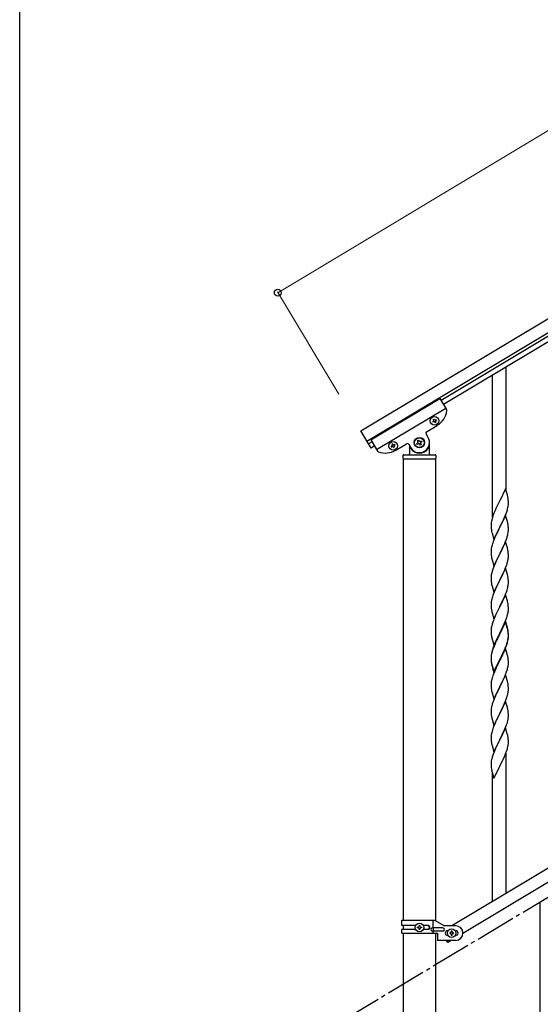
# Model space of a CAD drawing. Units: millimetres. Extents: x 0 to 8280, y 0 to 5795.
# Drawn here: x 300 to 946, y 998 to 2220 of the extents above; entities that cross this region are included whole.
import ezdxf

# ---------------------------------------------------------------- set-up
doc = ezdxf.new("R2010")
doc.units = ezdxf.units.MM
doc.linetypes.add('YCENTER_1', pattern=[13, 10, -1, 1, -1])
for name, color, linetype, lineweight in [('YKK_A1', 4, 'Continuous', 30), ('YKK_D', 6, 'Continuous', 13), ('YKK_ZWAK', 7, 'Continuous', 30)]:
    doc.layers.add(name, color=color, linetype=linetype, lineweight=lineweight)

msp = doc.modelspace()

# ---------------------------------------------------------------- linework, layer by layer
at = {"layer": 'YKK_A1', "linetype": 'Continuous', "ltscale": 0.5}
for p, q in [((723.2, 1709.6), (1717.6, 2306.2)), ((730.9, 1696.8), (1725.3, 2293.3)), ((1637.3, 2235.9), (823, 1747.4)), ((1640.4, 2230.7), (826.1, 1742.2)), ((903.6, 1635.6), (903.6, 1788.1)), ((886.6, 1602.7), (886.6, 1777.8)), ((735.8, 1698.4), (821.5, 1749.9)), ((821.5, 1749.9), (829.9, 1735.9)), ((743, 1686.4), (828.7, 1737.9)), ((813.3, 1723.8), (814.1, 1724.3)), ((813.8, 1723), (813.3, 1723.8)), ((814.1, 1724.3), (814.6, 1723.5)), ((815.9, 1723.2), (816.7, 1723.7)), ((816.7, 1723.7), (817.2, 1722.8)), ((805, 1708.5), (818.3, 1716.4)), ((812.6, 1721.2), (813.4, 1721.7)), ((813.1, 1720.4), (812.6, 1721.2)), ((813.9, 1720.9), (813.1, 1720.4)), ((815.7, 1719.7), (815.2, 1720.5)), ((816.6, 1720.2), (815.7, 1719.7)), ((816.1, 1721), (816.6, 1720.2)), ((817.2, 1722.8), (816.4, 1722.3)), ((736.1, 1688.2), (723.2, 1709.6)), ((806.8, 1701.4), (804.3, 1705.7)), ((737.3, 1695.9), (733, 1693.3)), ((735.8, 1698.4), (744.2, 1684.4)), ((740.4, 1690.8), (736.1, 1688.2)), ((762, 1690.8), (761.2, 1690.3)), ((761.2, 1690.3), (761.6, 1689.5)), ((761.6, 1689.5), (762.5, 1690)), ((762.6, 1693.4), (761.8, 1693)), ((761.8, 1693), (762.3, 1692.1)), ((763.1, 1692.6), (762.6, 1693.4)), ((763.8, 1689.7), (764.3, 1688.8)), ((764.3, 1688.8), (765.1, 1689.3)), ((765.3, 1692.8), (764.4, 1692.3)), ((765.1, 1689.3), (764.6, 1690.2)), ((764.9, 1691.5), (765.8, 1692)), ((765.8, 1692), (765.3, 1692.8)), ((766.8, 1685.6), (780.1, 1693.5)), ((782.8, 1692.9), (785.4, 1688.6)), ((783.6, 1690.5), (783.6, 1681)), ((784.6, 1688), (784.9, 1688)), ((793, 1693.9), (794.1, 1694.5)), ((793.6, 1692.7), (793, 1693.9)), ((794.8, 1693.4), (793.6, 1692.7)), ((793.9, 1697.5), (795, 1698.2)), ((794.5, 1696.4), (793.9, 1697.5)), ((795, 1698.2), (795.7, 1697)), ((797.3, 1691.8), (796.6, 1693)), ((798.4, 1692.5), (797.3, 1691.8)), ((797.5, 1696.6), (798.6, 1697.3)), ((797.7, 1693.6), (798.4, 1692.5)), ((799.3, 1696.1), (798.2, 1695.5)), ((798.6, 1697.3), (799.3, 1696.1)), ((807.6, 1688), (807.4, 1688)), ((808.6, 1681), (808.6, 1695)), ((775.6, 1679), (775.6, 1675.5)), ((775.9, 1675), (775.9, 1102.1)), ((775.9, 1675), (816.4, 1675)), ((776.1, 1675), (816.1, 1675)), ((776.6, 1680), (815.6, 1680)), ((816.4, 1101.3), (816.4, 1675)), ((816.6, 1679), (816.6, 1675.5)), ((903, 1637.6), (895.8, 1622.8)), ((905.3, 1630), (903, 1637.6)), ((905.5, 1629), (905.3, 1630)), ((905.8, 1628.1), (905.5, 1629)), ((892.6, 1616.4), (891.1, 1613.2)), ((895.5, 1622.1), (892.6, 1616.4)), ((895.8, 1622.8), (895.5, 1622.1)), ((905.6, 1612.9), (905.9, 1614.4)), ((905.9, 1614.4), (906.2, 1615.7)), ((906.2, 1615.7), (906.4, 1617)), ((906.4, 1623.2), (906.3, 1624.6)), ((906.5, 1622), (906.4, 1623.2)), ((906.5, 1620.2), (906.5, 1622)), ((906.5, 1619.1), (906.5, 1620.2)), ((906.5, 1618.3), (906.5, 1619.1)), ((886.7, 1602.1), (886.3, 1600.7)), ((888.5, 1607.2), (887.7, 1605.1)), ((890, 1610.7), (888.5, 1607.2)), ((891.1, 1613.2), (890, 1610.7)), ((903, 1604.7), (895.8, 1589.9)), ((900.3, 1599), (901.4, 1601.4)), ((901.4, 1601.4), (902.5, 1604)), ((902.5, 1604), (903.7, 1607)), ((905.3, 1597.1), (903, 1604.7)), ((903.7, 1607), (904.4, 1609)), ((904.4, 1609), (904.9, 1610.5)), ((885.1, 1594.8), (885.1, 1593.9)), ((885.1, 1593.9), (885.1, 1593.5)), ((885.1, 1593.5), (885.1, 1591.7)), ((885.1, 1591.7), (885.1, 1590.7)), ((885.1, 1590.7), (885.2, 1589.7)), ((885.2, 1589.7), (885.3, 1588.3)), ((885.5, 1597.4), (885.3, 1596)), ((885.8, 1598.8), (885.5, 1597.4)), ((886.3, 1600.7), (885.8, 1598.8)), ((888.6, 1575), (895.8, 1589.9)), ((895.6, 1589.6), (892.9, 1584)), ((895.8, 1589.9), (895.6, 1589.6)), ((895.8, 1589.9), (896, 1590.2)), ((896, 1590.2), (897.7, 1593.6)), ((897.7, 1593.6), (899.2, 1596.7)), ((899.2, 1596.7), (900.3, 1599)), ((905.5, 1596.1), (905.3, 1597.1)), ((905.8, 1595.2), (905.5, 1596.1)), ((906.4, 1590.3), (906.3, 1591.8)), ((906.5, 1589.1), (906.4, 1590.3)), ((906.5, 1587.4), (906.5, 1589.1)), ((1642.1, 1578.4), (836.5, 1095.1)), ((885.3, 1588.3), (885.4, 1587)), ((885.4, 1587), (885.6, 1586)), ((886.1, 1583.6), (886.3, 1582.7)), ((886.3, 1582.7), (888.6, 1575)), ((891.1, 1580.3), (889.3, 1576.3)), ((891.5, 1581.2), (891.1, 1580.3)), ((892.9, 1584), (891.5, 1581.2)), ((904.1, 1575.1), (904.8, 1577.1)), ((904.8, 1577.1), (905.2, 1578.6)), ((905.2, 1578.6), (905.7, 1580.5)), ((905.7, 1580.5), (906, 1581.9)), ((906, 1581.9), (906.3, 1583.3)), ((906.3, 1583.3), (906.4, 1584.6)), ((906.4, 1584.6), (906.5, 1585.4)), ((906.5, 1586.2), (906.5, 1587.4)), ((906.5, 1585.4), (906.5, 1586.2)), ((1655.7, 1569.1), (850.1, 1085.8)), ((885.6, 1565), (885.3, 1563.6)), ((885.9, 1566.4), (885.6, 1565)), ((886.3, 1567.8), (885.9, 1566.4)), ((886.7, 1569.3), (886.3, 1567.8)), ((888.3, 1573.8), (887.7, 1572.3)), ((889.3, 1576.3), (888.3, 1573.8)), ((903, 1571.9), (895.8, 1557)), ((899.2, 1563.8), (900.3, 1566.1)), ((900.3, 1566.1), (901.9, 1569.6)), ((901.9, 1569.6), (902.7, 1571.6)), ((902.7, 1571.6), (904.1, 1575.1)), ((905.3, 1564.2), (903, 1571.9)), ((885.2, 1562.3), (885.1, 1561.5)), ((885.1, 1561.5), (885.1, 1560.7)), ((885.1, 1560.7), (885.1, 1558.8)), ((885.1, 1558.8), (885.1, 1557.8)), ((885.1, 1557.8), (885.2, 1556.9)), ((885.3, 1563.6), (885.2, 1562.3)), ((885.2, 1556.9), (885.3, 1555.7)), ((885.4, 1554.1), (885.6, 1553.1)), ((888.6, 1542.2), (895.8, 1557)), ((895.5, 1556.3), (892.6, 1550.7)), ((895.8, 1557), (895.5, 1556.3)), ((895.8, 1557), (896, 1557.3)), ((896, 1557.3), (897.7, 1560.7)), ((897.7, 1560.7), (899.2, 1563.8)), ((905.5, 1563.3), (905.3, 1564.2)), ((905.8, 1562.3), (905.5, 1563.3)), ((906.4, 1557.5), (906.3, 1558.9)), ((906.5, 1556.2), (906.4, 1557.5)), ((906.4, 1551.7), (906.5, 1552.6)), ((906.5, 1554.5), (906.5, 1556.2)), ((906.5, 1553.4), (906.5, 1554.5)), ((906.5, 1552.6), (906.5, 1553.4)), ((886.1, 1550.8), (886.4, 1549.6)), ((886.4, 1549.6), (888.6, 1542.2)), ((888.7, 1541.9), (887.9, 1539.9)), ((890, 1545), (888.7, 1541.9)), ((891.3, 1547.9), (890, 1545)), ((892.6, 1550.7), (891.3, 1547.9)), ((902.7, 1538.7), (904.1, 1542.3)), ((904.1, 1542.3), (904.8, 1544.3)), ((904.8, 1544.3), (905.2, 1545.8)), ((905.2, 1545.8), (905.7, 1547.7)), ((905.7, 1547.7), (906, 1549.1)), ((906, 1549.1), (906.3, 1550.4)), ((906.3, 1550.4), (906.4, 1551.7)), ((885.2, 1529.4), (885.1, 1528.6)), ((885.1, 1528.6), (885.1, 1527.8)), ((885.3, 1530.7), (885.2, 1529.4)), ((885.6, 1532.1), (885.3, 1530.7)), ((885.9, 1533.5), (885.6, 1532.1)), ((886.4, 1535.4), (885.9, 1533.5)), ((887.2, 1537.9), (886.4, 1535.4)), ((887.9, 1539.9), (887.2, 1537.9)), ((903, 1539), (895.8, 1524.1)), ((896, 1524.5), (898.8, 1530)), ((898.8, 1530), (899.9, 1532.3)), ((899.9, 1532.3), (900.5, 1533.8)), ((900.5, 1533.8), (901.9, 1536.7)), ((901.9, 1536.7), (902.7, 1538.7)), ((905.3, 1531.4), (903, 1539)), ((905.5, 1530.4), (905.3, 1531.4)), ((905.8, 1529.5), (905.5, 1530.4)), ((885.1, 1527.8), (885.1, 1526)), ((885.1, 1526), (885.1, 1524.9)), ((885.1, 1524.9), (885.2, 1524)), ((885.2, 1524), (885.3, 1522.8)), ((885.4, 1521.2), (885.6, 1520.3)), ((886.1, 1517.9), (886.3, 1516.9)), ((886.3, 1516.9), (886.4, 1516.7)), ((886.4, 1516.7), (888.6, 1509.3)), ((888.6, 1509.3), (895.8, 1524.1)), ((892.6, 1517.8), (891.3, 1515)), ((895.6, 1523.8), (892.6, 1517.8)), ((895.8, 1524.1), (895.6, 1523.8)), ((895.8, 1524.1), (896, 1524.5)), ((905.7, 1514.8), (906, 1516.2)), ((906, 1516.2), (906.3, 1517.6)), ((906.4, 1524.6), (906.3, 1526)), ((906.3, 1517.6), (906.4, 1518.9)), ((906.5, 1523.4), (906.4, 1524.6)), ((906.4, 1518.9), (906.5, 1519.7)), ((906.5, 1521.6), (906.5, 1523.4)), ((906.5, 1520.5), (906.5, 1521.6)), ((906.5, 1519.7), (906.5, 1520.5)), ((886.7, 1503.5), (886.4, 1502.5)), ((888.5, 1508.6), (887.7, 1506.5)), ((890, 1512.1), (888.5, 1508.6)), ((891.3, 1515), (890, 1512.1)), ((903, 1506.1), (895.8, 1491.3)), ((900.5, 1500.9), (901.9, 1503.8)), ((901.9, 1503.8), (903.1, 1506.9)), ((905.3, 1498.5), (903, 1506.1)), ((903.1, 1506.9), (904.1, 1509.4)), ((904.1, 1509.4), (904.8, 1511.4)), ((904.8, 1511.4), (905.2, 1512.9)), ((905.2, 1512.9), (905.7, 1514.8)), ((885.2, 1496.6), (885.1, 1495.7)), ((885.1, 1495.7), (885.1, 1494.9)), ((885.1, 1494.9), (885.1, 1493.1)), ((885.1, 1493.1), (885.1, 1492.1)), ((885.1, 1492.1), (885.2, 1491.1)), ((885.3, 1497.9), (885.2, 1496.6)), ((885.6, 1499.2), (885.3, 1497.9)), ((885.9, 1500.6), (885.6, 1499.2)), ((886.4, 1502.5), (885.9, 1500.6)), ((888.6, 1476.4), (895.8, 1491.3)), ((895.8, 1491.3), (895.6, 1490.9)), ((895.8, 1491.3), (896, 1491.6)), ((896, 1491.6), (900.5, 1500.9)), ((905.5, 1497.5), (905.3, 1498.5)), ((905.8, 1496.6), (905.5, 1497.5)), ((906.4, 1491.7), (906.3, 1493.1)), ((906.5, 1490.5), (906.4, 1491.7)), ((885.2, 1491.1), (885.3, 1490)), ((885.8, 1486), (886.1, 1485)), ((886.1, 1485), (886.4, 1483.8)), ((886.4, 1483.8), (888.6, 1476.4)), ((890, 1479.2), (888.5, 1475.7)), ((890.6, 1480.7), (890, 1479.2)), ((891.7, 1483.1), (890.6, 1480.7)), ((893.9, 1487.6), (891.7, 1483.1)), ((895.6, 1490.9), (893.9, 1487.6)), ((904.6, 1478), (905.1, 1479.5)), ((905.1, 1479.5), (905.6, 1481.5)), ((905.6, 1481.5), (905.9, 1482.9)), ((905.9, 1482.9), (906.2, 1484.2)), ((906.2, 1484.2), (906.4, 1485.6)), ((906.5, 1488.8), (906.5, 1490.5)), ((906.5, 1487.6), (906.5, 1488.8)), ((906.5, 1486.8), (906.5, 1487.6)), ((885.9, 1467.7), (885.6, 1466.4)), ((886.4, 1469.7), (885.9, 1467.7)), ((887.2, 1472.2), (886.4, 1469.7)), ((887.9, 1474.2), (887.2, 1472.2)), ((888.5, 1475.7), (887.9, 1474.2)), ((903, 1473.3), (895.8, 1458.4)), ((903, 1472.4), (895.8, 1457.5)), ((899.6, 1466.1), (900.3, 1467.5)), ((900.3, 1467.5), (901.4, 1470)), ((901.4, 1470), (902.7, 1473)), ((902.7, 1473), (903.9, 1476)), ((905.3, 1465.6), (903, 1473.3)), ((905.2, 1465), (903, 1472.4)), ((903.9, 1476), (904.6, 1478)), ((885.2, 1463.7), (885.1, 1462.9)), ((885.1, 1462.9), (885.1, 1462.1)), ((885.1, 1462.1), (885.1, 1460.2)), ((885.1, 1460.2), (885.1, 1459.2)), ((885.1, 1459.2), (885.2, 1458.3)), ((885.3, 1465), (885.2, 1463.7)), ((885.2, 1458.3), (885.3, 1457.1)), ((885.6, 1466.4), (885.3, 1465)), ((888.6, 1443.6), (895.8, 1458.4)), ((895.5, 1457.7), (892.2, 1451.2)), ((895.5, 1456.8), (892.9, 1451.6)), ((895.8, 1458.4), (895.5, 1457.7)), ((895.8, 1457.5), (895.5, 1456.8)), ((895.8, 1458.4), (896, 1458.7)), ((896, 1458.7), (897.7, 1462.1)), ((897.7, 1462.1), (899.6, 1466.1)), ((905.4, 1464.2), (905.2, 1465)), ((905.5, 1464.7), (905.3, 1465.6)), ((905.8, 1462.8), (905.4, 1464.2)), ((905.8, 1463.7), (905.5, 1464.7)), ((906.4, 1458.9), (906.3, 1460.3)), ((906.4, 1457.9), (906.3, 1459.4)), ((906.5, 1457.6), (906.4, 1458.9)), ((906.5, 1456.7), (906.4, 1457.9)), ((906.5, 1455.9), (906.5, 1457.6)), ((906.5, 1455), (906.5, 1456.7)), ((906.5, 1454.7), (906.5, 1455.9)), ((906.5, 1453.8), (906.5, 1455)), ((906.5, 1453.9), (906.5, 1454.7)), ((885.8, 1453.1), (886.1, 1452.2)), ((886.1, 1452.2), (886.4, 1451)), ((886.4, 1451), (886.7, 1449.7)), ((886.7, 1449.7), (888.6, 1443.6)), ((888.5, 1442.8), (887.7, 1440.8)), ((888.7, 1442.4), (887.9, 1440.4)), ((890, 1446.4), (888.5, 1442.8)), ((890, 1445.4), (888.7, 1442.4)), ((891.1, 1448.8), (890, 1446.4)), ((891.1, 1447.9), (890, 1445.4)), ((892.2, 1451.2), (891.1, 1448.8)), ((891.5, 1448.9), (891.1, 1447.9)), ((892.9, 1451.6), (891.5, 1448.9)), ((903.1, 1441.1), (904.1, 1443.7)), ((903.1, 1440.2), (904.2, 1443.3)), ((904.1, 1443.7), (904.6, 1445.2)), ((904.2, 1443.3), (904.9, 1445.2)), ((904.6, 1445.2), (905.1, 1446.7)), ((905.6, 1447.7), (905.9, 1449.1)), ((905.7, 1449.1), (906, 1450.5)), ((905.9, 1449.1), (906.2, 1450.5)), ((906, 1450.5), (906.3, 1451.8)), ((906.2, 1450.5), (906.4, 1451.8)), ((906.3, 1451.8), (906.4, 1453.1)), ((906.4, 1453.1), (906.5, 1453.9)), ((906.5, 1453), (906.5, 1453.8)), ((885.1, 1430.4), (885.1, 1429.6)), ((885.3, 1431.2), (885.2, 1429.9)), ((885.5, 1433), (885.3, 1431.7)), ((885.6, 1432.6), (885.3, 1431.2)), ((885.8, 1434.4), (885.5, 1433)), ((885.9, 1434), (885.6, 1432.6)), ((886.3, 1436.3), (885.8, 1434.4)), ((886.4, 1435.9), (885.9, 1434)), ((886.7, 1437.8), (886.3, 1436.3)), ((887.2, 1438.4), (886.4, 1435.9)), ((887.9, 1440.4), (887.2, 1438.4)), ((903, 1439.5), (895.8, 1424.6)), ((896, 1425.9), (899.2, 1432.3)), ((897.7, 1428.3), (899.2, 1431.4)), ((899.2, 1432.3), (900.5, 1435.1)), ((899.2, 1431.4), (900.1, 1433.3)), ((900.1, 1433.3), (901.6, 1436.7)), ((900.5, 1435.1), (901.9, 1438.1)), ((901.6, 1436.7), (902.1, 1437.7)), ((901.9, 1438.1), (903.1, 1441.1)), ((902.1, 1437.7), (903.1, 1440.2)), ((905.2, 1432.3), (903, 1439.5)), ((905.2, 1432.1), (905.2, 1432.3)), ((905.5, 1430.9), (905.2, 1432.1)), ((905.8, 1429.9), (905.5, 1430.9)), ((885.2, 1429.9), (885.1, 1429.1)), ((885.1, 1429.6), (885.1, 1429.2)), ((885.1, 1429.2), (885.1, 1427.3)), ((885.1, 1429.1), (885.1, 1428.3)), ((885.1, 1428.3), (885.1, 1426.4)), ((885.1, 1427.3), (885.1, 1426.3)), ((885.1, 1426.4), (885.1, 1425.4)), ((885.1, 1426.3), (885.2, 1425.4)), ((885.1, 1425.4), (885.2, 1424.5)), ((885.2, 1425.4), (885.3, 1424.2)), ((885.2, 1424.5), (885.3, 1423.3)), ((885.4, 1422.6), (885.6, 1421.7)), ((885.8, 1419.5), (886.1, 1418.4)), ((886.1, 1419.3), (886.4, 1418.1)), ((886.1, 1418.4), (886.3, 1417.4)), ((886.4, 1418.1), (888.6, 1410.7)), ((888.6, 1410.7), (895.8, 1425.5)), ((888.6, 1409.8), (895.8, 1424.6)), ((892.9, 1418.8), (891.3, 1415.5)), ((895.6, 1424.3), (892.9, 1418.8)), ((895.8, 1424.6), (895.6, 1424.3)), ((895.8, 1425.5), (896, 1425.9)), ((895.8, 1424.6), (896, 1425)), ((896, 1425), (897.7, 1428.3)), ((906.2, 1417.6), (906.4, 1418.9)), ((906.4, 1425.1), (906.3, 1426.5)), ((906.5, 1423.8), (906.4, 1425.1)), ((906.5, 1422.1), (906.5, 1423.8)), ((906.5, 1421), (906.5, 1422.1)), ((906.5, 1420.2), (906.5, 1421)), ((886.3, 1417.4), (886.8, 1415.6)), ((886.8, 1415.6), (888.6, 1409.8)), ((888.3, 1408.5), (887.7, 1407)), ((890, 1412.6), (888.3, 1408.5)), ((891.3, 1415.5), (890, 1412.6)), ((903, 1406.6), (895.8, 1391.8)), ((902.1, 1404.8), (903.1, 1407.3)), ((905.3, 1399), (903, 1406.6)), ((903.1, 1407.3), (904.2, 1410.4)), ((904.2, 1410.4), (904.9, 1412.4)), ((905.6, 1414.8), (905.9, 1416.2)), ((905.9, 1416.2), (906.2, 1417.6)), ((885.2, 1397), (885.1, 1396.2)), ((885.1, 1396.2), (885.1, 1395.4)), ((885.1, 1395.4), (885.1, 1393.6)), ((885.1, 1393.6), (885.1, 1392.5)), ((885.3, 1398.3), (885.2, 1397)), ((885.6, 1399.7), (885.3, 1398.3)), ((885.9, 1401.1), (885.6, 1399.7)), ((886.4, 1403), (885.9, 1401.1)), ((886.7, 1404), (886.4, 1403)), ((896, 1392.1), (897.7, 1395.5)), ((897.7, 1395.5), (899.2, 1398.5)), ((899.2, 1398.5), (900.1, 1400.4)), ((900.1, 1400.4), (901.6, 1403.8)), ((901.6, 1403.8), (902.1, 1404.8)), ((905.5, 1398), (905.3, 1399)), ((905.8, 1397.1), (905.5, 1398)), ((906.4, 1392.2), (906.3, 1393.6)), ((885.1, 1392.5), (885.2, 1391.6)), ((885.2, 1391.6), (885.3, 1390.4)), ((885.4, 1388.9), (885.6, 1387.9)), ((886.1, 1385.5), (886.3, 1384.5)), ((886.3, 1384.5), (888.6, 1376.9)), ((888.6, 1376.9), (895.8, 1391.8)), ((891.5, 1383.1), (890.4, 1380.7)), ((892.6, 1385.4), (891.5, 1383.1)), ((895.3, 1390.7), (892.6, 1385.4)), ((895.8, 1391.8), (895.3, 1390.7)), ((895.8, 1391.8), (896, 1392.1)), ((905.2, 1380.5), (905.7, 1382.4)), ((905.7, 1382.4), (906, 1383.8)), ((906, 1383.8), (906.3, 1385.2)), ((906.3, 1385.2), (906.4, 1386.5)), ((906.5, 1391), (906.4, 1392.2)), ((906.4, 1386.5), (906.5, 1387.3)), ((906.5, 1389.2), (906.5, 1391)), ((906.5, 1388.1), (906.5, 1389.2)), ((906.5, 1387.3), (906.5, 1388.1)), ((886.4, 1370.2), (885.9, 1368.2)), ((887.2, 1372.6), (886.4, 1370.2)), ((887.9, 1374.6), (887.2, 1372.6)), ((888.7, 1376.7), (887.9, 1374.6)), ((890.4, 1380.7), (888.7, 1376.7)), ((903, 1373.7), (895.8, 1358.9)), ((900.1, 1367.5), (901.4, 1370.5)), ((901.4, 1370.5), (902.5, 1373)), ((902.5, 1373), (903.9, 1376.5)), ((905.3, 1366.1), (903, 1373.7)), ((903.9, 1376.5), (904.6, 1378.5)), ((904.6, 1378.5), (905.2, 1380.5)), ((885.2, 1364.2), (885.1, 1363.4)), ((885.1, 1363.4), (885.1, 1362.6)), ((885.1, 1362.6), (885.1, 1360.7)), ((885.1, 1360.7), (885.1, 1359.7)), ((885.1, 1359.7), (885.2, 1358.7)), ((885.3, 1365.5), (885.2, 1364.2)), ((885.2, 1358.7), (885.3, 1357.6)), ((885.6, 1366.8), (885.3, 1365.5)), ((885.9, 1368.2), (885.6, 1366.8)), ((888.6, 1344), (895.8, 1358.9)), ((895.5, 1358.2), (892.9, 1353)), ((895.8, 1358.9), (895.5, 1358.2)), ((895.8, 1358.9), (896, 1359.2)), ((896, 1359.2), (900.1, 1367.5)), ((905.5, 1365.1), (905.3, 1366.1)), ((905.8, 1364.2), (905.5, 1365.1)), ((906.4, 1359.3), (906.3, 1360.8)), ((906.5, 1358.1), (906.4, 1359.3)), ((906.5, 1356.4), (906.5, 1358.1)), ((885.8, 1353.8), (886.1, 1352.6)), ((886.1, 1352.6), (886.3, 1351.7)), ((886.3, 1351.7), (888.6, 1344)), ((890, 1346.8), (888.3, 1342.8)), ((891.1, 1349.3), (890, 1346.8)), ((891.7, 1350.7), (891.1, 1349.3)), ((892.9, 1353), (891.7, 1350.7)), ((903.5, 1342.6), (904.2, 1344.6)), ((904.2, 1344.6), (904.8, 1346.1)), ((904.8, 1346.1), (905.3, 1348.1)), ((905.3, 1348.1), (905.7, 1349.5)), ((906.1, 1351.4), (906.3, 1352.7)), ((906.5, 1355.2), (906.5, 1356.4)), ((885.5, 1333.5), (885.3, 1332.2)), ((885.8, 1334.9), (885.5, 1333.5)), ((886.3, 1336.8), (885.8, 1334.9)), ((886.7, 1338.3), (886.3, 1336.8)), ((888.3, 1342.8), (887.7, 1341.3)), ((903, 1340.9), (895.8, 1326)), ((897.9, 1330.2), (899.4, 1333.3)), ((899.4, 1333.3), (900.1, 1334.7)), ((900.1, 1334.7), (901.4, 1337.6)), ((901.4, 1337.6), (902.3, 1339.6)), ((902.3, 1339.6), (903.5, 1342.6)), ((905.2, 1333.5), (903, 1340.9)), ((905.4, 1332.8), (905.2, 1333.5)), ((905.8, 1331.3), (905.4, 1332.8)), ((885.1, 1330.9), (885.1, 1330.1)), ((885.1, 1330.1), (885.1, 1329.7)), ((885.1, 1329.7), (885.1, 1327.8)), ((885.1, 1327.8), (885.1, 1326.8)), ((885.1, 1326.8), (885.2, 1325.9)), ((885.2, 1325.9), (885.3, 1324.4)), ((885.3, 1324.4), (885.4, 1323.1)), ((885.4, 1323.1), (885.6, 1322.1)), ((885.6, 1322.1), (885.7, 1321.2)), ((885.7, 1321.2), (885.8, 1320.7)), ((885.8, 1320.7), (886.1, 1319.8)), ((888.6, 1311.2), (895.8, 1326)), ((893.3, 1321), (891.5, 1317.4)), ((895.6, 1325.7), (893.3, 1321)), ((895.8, 1326), (895.6, 1325.7)), ((895.8, 1326), (896, 1326.4)), ((896, 1326.4), (897.9, 1330.2)), ((906.2, 1319), (906.4, 1320.3)), ((906.4, 1326.5), (906.3, 1327.9)), ((906.5, 1325.2), (906.4, 1326.5)), ((906.5, 1323.5), (906.5, 1325.2)), ((906.5, 1322.4), (906.5, 1323.5)), ((906.5, 1321.6), (906.5, 1322.4)), ((886.1, 1319.8), (886.3, 1318.8)), ((886.3, 1318.8), (888.6, 1311.2)), ((887.9, 1308.9), (887.2, 1306.9)), ((888.7, 1310.9), (887.9, 1308.9)), ((890, 1314), (888.7, 1310.9)), ((891.1, 1316.4), (890, 1314)), ((891.5, 1317.4), (891.1, 1316.4)), ((902.1, 1306.2), (903.1, 1308.7)), ((903.1, 1308.7), (904.2, 1311.8)), ((903.6, 1134.7), (903.6, 1309.6)), ((904.2, 1311.8), (904.9, 1313.8)), ((905.6, 1316.2), (905.9, 1317.6)), ((905.9, 1317.6), (906.2, 1319)), ((885.2, 1298.4), (885.1, 1297.6)), ((885.1, 1297.6), (885.1, 1296.8)), ((885.1, 1296.8), (885.1, 1295)), ((885.3, 1299.7), (885.2, 1298.4)), ((885.6, 1301.1), (885.3, 1299.7)), ((885.9, 1302.5), (885.6, 1301.1)), ((886.4, 1304.4), (885.9, 1302.5)), ((887.2, 1306.9), (886.4, 1304.4)), ((896, 1293.5), (897.7, 1296.9)), ((897.7, 1296.9), (899.2, 1299.9)), ((899.2, 1299.9), (900.1, 1301.8)), ((900.1, 1301.8), (901.6, 1305.2)), ((901.6, 1305.2), (902.1, 1306.2)), ((885.1, 1295), (885.1, 1293.9)), ((885.1, 1293.9), (885.2, 1293)), ((885.2, 1293), (885.3, 1291.6)), ((885.3, 1291.6), (885.4, 1290.2)), ((885.8, 1288.1), (886.1, 1286.9)), ((886.1, 1286.9), (886.3, 1285.9)), ((886.3, 1285.9), (888.6, 1278.3)), ((886.6, 1124.5), (886.6, 1284.9)), ((888.6, 1278.3), (895.8, 1293.1)), ((895.8, 1293.1), (895.6, 1292.8)), ((895.8, 1293.1), (896, 1293.5)), ((946.1, 945), (946.1, 1125)), ((774.1, 1102.1), (815, 1102.1)), ((774.1, 1095.6), (774.1, 1102.1)), ((813.1, 1092.6), (813.1, 1102.1)), ((815, 1102.1), (827.1, 1095.1)), ((791.5, 1095.6), (774.1, 1095.6)), ((774.1, 1086.1), (774.1, 1090.6)), ((791.5, 1090.6), (774.1, 1090.6)), ((775.9, 1095.6), (775.9, 1090.6)), ((793.7, 1092.7), (793.7, 1093.6)), ((793.7, 1093.6), (794.7, 1093.6)), ((794.7, 1092.7), (793.7, 1092.7)), ((795.6, 1094.6), (795.6, 1095.5)), ((795.6, 1095.5), (796.6, 1095.5)), ((795.6, 1090.7), (795.6, 1091.7)), ((796.6, 1090.7), (795.6, 1090.7)), ((796.6, 1095.5), (796.6, 1094.6)), ((796.6, 1091.7), (796.6, 1090.7)), ((797.6, 1093.6), (798.5, 1093.6)), ((798.5, 1092.7), (797.6, 1092.7)), ((798.5, 1093.6), (798.5, 1092.7)), ((806.7, 1095.6), (800.8, 1095.6)), ((806.7, 1090.6), (800.8, 1090.6)), ((825.3, 1092.6), (812.2, 1092.6)), ((825.3, 1088.6), (812.2, 1088.6)), ((813.1, 1086.1), (813.1, 1088.6)), ((813.7, 1088.6), (813.7, 1092.6)), ((841.1, 1095.1), (827.1, 1095.1)), ((831.1, 1089.1), (831.8, 1089.1)), ((836.6, 1088.5), (835.6, 1088.5)), ((835.6, 1088.5), (835.6, 1087.6)), ((836.6, 1087.6), (836.6, 1088.5)), ((840.5, 1089.1), (841.1, 1089.1)), ((774.1, 1086.1), (818.6, 1086.1)), ((775.9, 1086.1), (775.9, 945)), ((816.4, 945), (816.4, 1086.1)), ((818.6, 1086.1), (818.6, 1077.1)), ((841.1, 1077.1), (818.6, 1077.1)), ((831.4, 1074.6), (829.9, 1077.1)), ((831.1, 1083.1), (831.8, 1083.1)), ((835.7, 1077.1), (831.4, 1074.6)), ((833.7, 1086.6), (833.7, 1085.6)), ((834.7, 1086.6), (833.7, 1086.6)), ((833.7, 1085.6), (834.7, 1085.6)), ((835.6, 1084.7), (835.6, 1083.7)), ((835.6, 1083.7), (836.6, 1083.7)), ((836.6, 1083.7), (836.6, 1084.7)), ((838.5, 1086.6), (837.6, 1086.6)), ((837.6, 1085.6), (838.5, 1085.6)), ((838.5, 1085.6), (838.5, 1086.6)), ((840.5, 1083.1), (841.1, 1083.1))]:
    msp.add_line(p, q, dxfattribs=at)
at = {"layer": 'YKK_A1', "linetype": 'YCENTER_1', "ltscale": 5}
msp.add_line((646.1, 945), (1546.1, 1485), dxfattribs=at)
at = {"layer": 'YKK_A1', "linetype": 'Continuous', "ltscale": 0.5}
for centre, radius in [((814.9, 1722), 5.3), ((796.1, 1695), 6.5), ((796.1, 1695), 6), ((763.5, 1691.1), 5.3), ((796.1, 1093.1), 5.3), ((836.1, 1086.1), 5.3)]:
    msp.add_circle(centre, radius, dxfattribs=at)
for centre, radius, start, end in [((828.2, 1734.9), 2, 352.46, 30.96), ((815.4, 1724), 0.96, 210.96, 300.96), ((805.4, 1737.9), 25, 300.96, 352.46), ((812.9, 1722.5), 0.96, 300.96, 30.96), ((814.4, 1720), 0.96, 30.96, 120.96), ((816.9, 1721.5), 0.96, 120.96, 210.96), ((796.1, 1695), 12.5, 210.96, 30.96), ((806, 1706.7), 2, 120.96, 210.96), ((761.5, 1691.6), 0.96, 300.96, 30.96), ((763, 1689.2), 0.96, 30.96, 120.96), ((763.9, 1693.1), 0.96, 210.96, 300.96), ((765.4, 1690.6), 0.96, 120.96, 210.96), ((781.1, 1691.8), 2, 30.96, 120.96), ((784.6, 1687), 1, 90, 180), ((784.9, 1687.5), 0.5, 33.749, 90), ((796.1, 1695), 13, 213.749, 326.251), ((793.4, 1695.7), 1.32, 300.96, 30.96), ((795.4, 1692.3), 1.32, 30.96, 120.96), ((796.8, 1697.7), 1.32, 210.96, 300.96), ((798.8, 1694.3), 1.32, 120.96, 210.96), ((807.4, 1687.5), 0.5, 90, 146.251), ((807.6, 1687), 1, 0, 90), ((745.9, 1685.5), 2, 210.96, 249.46), ((753.9, 1707), 25, 249.46, 300.96), ((776.6, 1679), 1, 90, 180), ((776.1, 1675.5), 0.5, 180, 270), ((782.6, 1681), 1, 270, 0), ((809.6, 1681), 1, 180, 270), ((815.6, 1679), 1, 0, 90), ((816.1, 1675.5), 0.5, 270, 0), ((864.3, 1619.4), 42.4, 9.5672, 11.859), ((861.4, 1619.8), 45.1, 6.176, 8.4678), ((875.1, 1620.3), 31.5, 354.0716, 356.3633), ((962.3, 1577.9), 79.4, 159.9344, 162.2261), ((844.5, 1629.2), 63.2, 342.7842, 345.076), ((917.1, 1592.2), 32, 173.0323, 175.3241), ((864.2, 1586.5), 42.5, 9.5359, 11.8277), ((861.6, 1586.9), 45, 6.1963, 8.4881), ((944.9, 1597.1), 60.4, 190.5595, 192.8513), ((962.3, 1545), 79.4, 159.9344, 162.2261), ((925.2, 1559.2), 40.1, 184.9379, 187.2297), ((944.9, 1564.2), 60.4, 190.5595, 192.8513), ((864.3, 1553.6), 42.4, 9.5672, 11.859), ((861.4, 1554), 45.1, 6.176, 8.4678), ((864.3, 1520.8), 42.4, 9.5672, 11.859), ((925.1, 1526.3), 40, 184.9569, 187.2487), ((944.9, 1531.3), 60.4, 190.5595, 192.8513), ((861.4, 1521.2), 45.1, 6.176, 8.4678), ((962.3, 1479.3), 79.4, 159.9344, 162.2261), ((864.3, 1487.9), 42.4, 9.5672, 11.859), ((861.6, 1488.3), 45, 6.1963, 8.4881), ((925.1, 1493.4), 40, 184.9569, 187.2487), ((946, 1497.7), 61.3, 188.7199, 191.0117), ((875.1, 1488.8), 31.5, 354.0716, 356.3633), ((925.1, 1460.6), 40, 184.9569, 187.2487), ((945.9, 1464.8), 61.2, 188.74, 191.0317), ((864.3, 1455), 42.4, 9.5672, 11.859), ((864.3, 1454.1), 42.4, 9.5672, 11.859), ((861.6, 1455.4), 45, 6.1963, 8.4881), ((861.4, 1454.5), 45.1, 6.176, 8.4678), ((844.5, 1464), 63.2, 342.7842, 345.076), ((845, 1464.5), 62.6, 343.4586, 345.7503), ((875.1, 1455), 31.5, 354.0716, 356.3633), ((917.1, 1427.8), 32, 173.0323, 175.3241), ((962.3, 1413.5), 79.4, 159.9344, 162.2261), ((925.2, 1427.7), 40.1, 184.9379, 187.2297), ((925.1, 1426.8), 40, 184.9569, 187.2487), ((940, 1429.9), 55.2, 188.5086, 190.8003), ((944.9, 1432.7), 60.4, 190.5595, 192.8513), ((864.3, 1421.2), 42.4, 9.5672, 11.859), ((861.4, 1421.6), 45.1, 6.176, 8.4678), ((875.1, 1422.2), 31.5, 354.0716, 356.3633), ((962.3, 1379.8), 79.4, 159.9344, 162.2261), ((844.5, 1431.1), 63.2, 342.7842, 345.076), ((864.2, 1388.4), 42.5, 9.5359, 11.8277), ((861.6, 1388.8), 45, 6.1963, 8.4881), ((925.1, 1393.9), 40, 184.9569, 187.2487), ((944.9, 1398.9), 60.4, 190.5595, 192.8513), ((925.2, 1361), 40.1, 184.9379, 187.2297), ((864.3, 1355.5), 42.4, 9.5672, 11.859), ((861.6, 1355.9), 45, 6.1963, 8.4881), ((940, 1364.1), 55.2, 188.5086, 190.8003), ((859.6, 1360.5), 47.4, 346.6856, 348.9773), ((874.4, 1356.7), 32.2, 352.8335, 355.1252), ((876.3, 1355.7), 30.3, 356.7243, 359.016), ((962.3, 1314), 79.4, 159.9344, 162.2261), ((917.1, 1328.3), 32, 173.0323, 175.3241), ((864.3, 1322.6), 42.4, 9.5672, 11.859), ((861.4, 1323), 45.1, 6.176, 8.4678), ((875.1, 1323.5), 31.5, 354.0716, 356.3633), ((844.5, 1332.5), 63.2, 342.7842, 345.076), ((940, 1298.4), 55.2, 188.4999, 190.7916), ((794.7, 1094.6), 0.96, 270, 0), ((794.7, 1091.7), 0.96, 0, 90), ((797.6, 1094.6), 0.96, 180, 270), ((797.6, 1091.7), 0.96, 90, 180), ((806, 1093.1), 2.5, 270, 90), ((806.7, 1093.1), 2.5, 270, 90), ((812.2, 1090.6), 2, 90, 270), ((825.3, 1090.6), 2, 270, 90), ((831.1, 1086.1), 3, 90, 270), ((841.1, 1086.1), 9, 270, 90), ((841.1, 1086.1), 3, 270, 90), ((834.7, 1087.6), 0.96, 270, 0), ((834.7, 1084.7), 0.96, 0, 90), ((837.6, 1087.6), 0.96, 180, 270), ((837.6, 1084.7), 0.96, 90, 180)]:
    msp.add_arc(centre, radius, start, end, dxfattribs=at)
at = {"layer": 'YKK_D'}
for p, q in [((620.3, 1881.1), (1614.7, 2477.7)), ((695.9, 1755.1), (619.8, 1882))]:
    msp.add_line(p, q, dxfattribs=at)
at = {"layer": 'YKK_D', "linetype": 'ByBlock', "lineweight": -2}
msp.add_circle((620.3, 1881.1), 4.25, dxfattribs=at)
at = {"layer": 'YKK_ZWAK'}
msp.add_line((300, 445), (300, 5745), dxfattribs=at)

doc.saveas('drawing.dxf')
